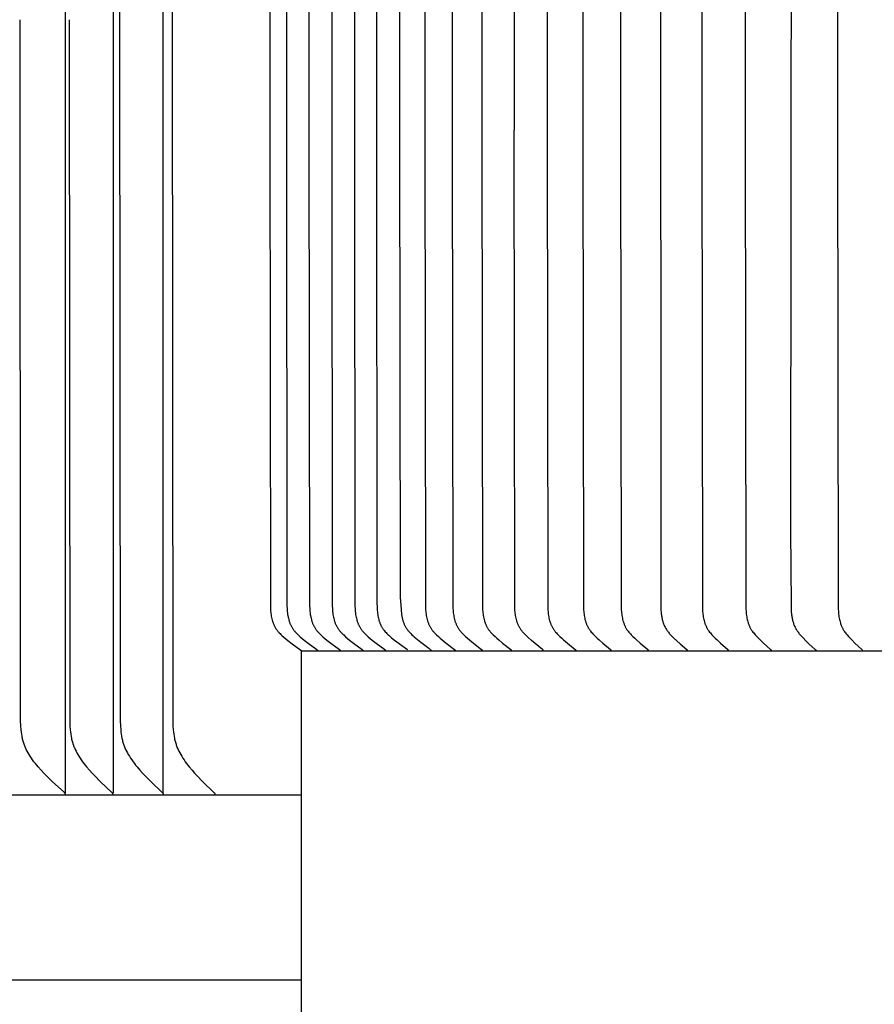
# Model space of a CAD drawing. Units: inches. Extents: x -6.5 to 34.4, y -12.5 to 11.1.
# Drawn here: x -4.2 to -2, y 4.9 to 7.4 of the extents above; entities that cross this region are included whole.
import ezdxf

# ---------------------------------------------------------------- set-up
doc = ezdxf.new("R2010")
doc.units = ezdxf.units.IN
doc.header["$MEASUREMENT"] = 0
doc.layers.add('AV-RF', color=250, linetype='Continuous')

msp = doc.modelspace()

# ---------------------------------------------------------------- linework, layer by layer
at = {"layer": 'AV-RF'}
for points in [[(-4.1245, 5.4124), (-4.1245, 7.4065), (-4.1245, 9.4006)], [(-4.0007, 5.4124), (-4.0007, 7.4065), (-4.0007, 9.4006)], [(-3.8722, 5.4124), (-3.8722, 7.4065), (-3.8722, 9.4006)], [(-3.9832, 9.2144), (-3.9846, 7.4065), (-3.9832, 5.5985), (-3.9826, 5.5857), (-3.9818, 5.5749), (-3.9813, 5.5695), (-3.9806, 5.5642), (-3.9798, 5.5588), (-3.9788, 5.5535), (-3.9782, 5.5509), (-3.9776, 5.5483), (-3.9769, 5.5457), (-3.9762, 5.5431), (-3.9754, 5.5407), (-3.9747, 5.5384), (-3.9738, 5.536), (-3.973, 5.5337), (-3.9721, 5.5314), (-3.9711, 5.5291), (-3.9691, 5.5246), (-3.9669, 5.5201), (-3.9646, 5.5157), (-3.9622, 5.5113), (-3.9596, 5.5071), (-3.9566, 5.5023), (-3.9534, 5.4976), (-3.9501, 5.493), (-3.9467, 5.4884), (-3.9433, 5.484), (-3.9397, 5.4796), (-3.9323, 5.471), (-3.9256, 5.4635), (-3.9187, 5.4562), (-3.9046, 5.442), (-3.8748, 5.4137), (-3.8745, 5.4134), (-3.8741, 5.413), (-3.874, 5.4129), (-3.8738, 5.4127), (-3.8737, 5.4125), (-3.8735, 5.4123), (-3.8734, 5.4121), (-3.8732, 5.4119), (-3.8731, 5.4117), (-3.873, 5.4115), (-3.8729, 5.4114), (-3.8728, 5.4113), (-3.8728, 5.4112), (-3.8727, 5.4111), (-3.8727, 5.411), (-3.8726, 5.4109), (-3.8726, 5.4108), (-3.8725, 5.4107), (-3.8725, 5.4106), (-3.8724, 5.4104), (-3.8724, 5.4103), (-3.8724, 5.4102), (-3.8723, 5.4101), (-3.8723, 5.41), (-3.8723, 5.4099), (-3.8722, 5.4097), (-3.8722, 5.4096), (-3.8722, 5.4095), (-3.8722, 5.4094), (-3.8722, 5.4092), (-3.8721, 5.4091), (-3.8721, 5.409), (-3.8721, 5.4088), (-3.8721, 5.4087), (-3.8721, 5.4085), (-3.8721, 5.4084), (-3.8721, 5.4083), (-3.8721, 5.4081), (-3.8721, 5.408), (-3.8722, 5.4078), (-3.8722, 5.4077), (-3.8722, 5.4075)], [(-3.8477, 9.2144), (-3.849, 7.4065), (-3.8477, 5.5985), (-3.8471, 5.5857), (-3.8464, 5.5749), (-3.8458, 5.5696), (-3.8452, 5.5642), (-3.8443, 5.5588), (-3.8434, 5.5535), (-3.8428, 5.5509), (-3.8422, 5.5483), (-3.8415, 5.5457), (-3.8408, 5.5431), (-3.8401, 5.5407), (-3.8393, 5.5384), (-3.8385, 5.536), (-3.8377, 5.5337), (-3.8368, 5.5314), (-3.8359, 5.5291), (-3.8339, 5.5246), (-3.8318, 5.5201), (-3.8295, 5.5157), (-3.8271, 5.5113), (-3.8246, 5.5071), (-3.8216, 5.5023), (-3.8185, 5.4976), (-3.8153, 5.493), (-3.812, 5.4885), (-3.8086, 5.484), (-3.8051, 5.4796), (-3.7979, 5.471), (-3.7913, 5.4635), (-3.7846, 5.4563), (-3.7708, 5.442), (-3.7416, 5.4137), (-3.7412, 5.4134), (-3.7409, 5.413), (-3.7408, 5.4129), (-3.7406, 5.4127), (-3.7404, 5.4125), (-3.7403, 5.4123), (-3.7402, 5.4121), (-3.74, 5.4119), (-3.7399, 5.4117), (-3.7398, 5.4115), (-3.7397, 5.4114), (-3.7396, 5.4113), (-3.7396, 5.4112), (-3.7395, 5.4111), (-3.7395, 5.411), (-3.7394, 5.4109), (-3.7394, 5.4108), (-3.7393, 5.4107), (-3.7393, 5.4105), (-3.7393, 5.4104), (-3.7392, 5.4103), (-3.7392, 5.4102), (-3.7391, 5.4101), (-3.7391, 5.41), (-3.7391, 5.4098), (-3.7391, 5.4097), (-3.739, 5.4096), (-3.739, 5.4095), (-3.739, 5.4093), (-3.739, 5.4092), (-3.739, 5.4091), (-3.739, 5.409), (-3.7389, 5.4088), (-3.7389, 5.4087), (-3.7389, 5.4085), (-3.7389, 5.4084), (-3.7389, 5.4083), (-3.739, 5.4081), (-3.739, 5.408), (-3.739, 5.4078), (-3.739, 5.4077), (-3.739, 5.4075)], [(-3.5975, 7.7766), (-3.5975, 7.1204), (-3.5959, 5.8933), (-3.5956, 5.8857), (-3.5954, 5.8822), (-3.5951, 5.8787), (-3.5947, 5.8752), (-3.5942, 5.8718), (-3.5936, 5.8683), (-3.5929, 5.8649), (-3.5922, 5.8615), (-3.5913, 5.8582), (-3.5908, 5.8565), (-3.5903, 5.8549), (-3.5897, 5.8532), (-3.5892, 5.8516), (-3.5885, 5.85), (-3.5879, 5.8484), (-3.5872, 5.8468), (-3.5865, 5.8452), (-3.5858, 5.8437), (-3.585, 5.8422), (-3.5842, 5.8407), (-3.5834, 5.8392), (-3.5825, 5.8377), (-3.5816, 5.8363), (-3.5807, 5.8348), (-3.5797, 5.8334), (-3.5787, 5.8321), (-3.5777, 5.8308), (-3.5766, 5.8295), (-3.5756, 5.8282), (-3.5745, 5.827), (-3.5733, 5.8257), (-3.571, 5.8233), (-3.5686, 5.8209), (-3.5661, 5.8186), (-3.561, 5.8141), (-3.5558, 5.8098), (-3.5506, 5.8055), (-3.54, 5.7972), (-3.5175, 5.7808), (-3.5173, 5.7806), (-3.5172, 5.7806), (-3.5172, 5.7805), (-3.5171, 5.7804), (-3.517, 5.7803), (-3.5169, 5.7802), (-3.5168, 5.7802), (-3.5167, 5.7801), (-3.5167, 5.78), (-3.5166, 5.7799), (-3.5165, 5.7798), (-3.5165, 5.7798), (-3.5165, 5.7797), (-3.5164, 5.7797), (-3.5164, 5.7796), (-3.5164, 5.7796), (-3.5164, 5.7795), (-3.5163, 5.7795), (-3.5163, 5.7794), (-3.5163, 5.7794), (-3.5162, 5.7793), (-3.5162, 5.7793), (-3.5162, 5.7792), (-3.5162, 5.7792), (-3.5162, 5.7791), (-3.5161, 5.779), (-3.5161, 5.779), (-3.5161, 5.7789), (-3.5161, 5.7789), (-3.5161, 5.7788), (-3.5161, 5.7787), (-3.516, 5.7787), (-3.516, 5.7786), (-3.516, 5.7785), (-3.516, 5.7785), (-3.516, 5.7784), (-3.516, 5.7783), (-3.516, 5.7783), (-3.516, 5.7782), (-3.516, 5.7781)], [(-3.5548, 7.7785), (-3.5548, 7.1215), (-3.5532, 5.8945), (-3.553, 5.8868), (-3.5527, 5.8834), (-3.5524, 5.8799), (-3.552, 5.8764), (-3.5516, 5.873), (-3.551, 5.8696), (-3.5503, 5.8661), (-3.5496, 5.8627), (-3.5487, 5.8594), (-3.5482, 5.8577), (-3.5477, 5.8561), (-3.5472, 5.8544), (-3.5466, 5.8528), (-3.546, 5.8512), (-3.5454, 5.8496), (-3.5448, 5.848), (-3.5441, 5.8465), (-3.5434, 5.8449), (-3.5426, 5.8434), (-3.5418, 5.8419), (-3.541, 5.8404), (-3.5401, 5.8389), (-3.5392, 5.8374), (-3.5383, 5.836), (-3.5373, 5.8346), (-3.5364, 5.8333), (-3.5354, 5.832), (-3.5343, 5.8307), (-3.5333, 5.8294), (-3.5322, 5.8281), (-3.5311, 5.8269), (-3.5288, 5.8245), (-3.5264, 5.8221), (-3.524, 5.8198), (-3.519, 5.8153), (-3.5139, 5.8109), (-3.5087, 5.8067), (-3.4982, 5.7984), (-3.4762, 5.782), (-3.476, 5.7818), (-3.4759, 5.7818), (-3.4758, 5.7817), (-3.4757, 5.7816), (-3.4756, 5.7815), (-3.4755, 5.7814), (-3.4754, 5.7813), (-3.4754, 5.7812), (-3.4753, 5.7812), (-3.4752, 5.7811), (-3.4752, 5.781), (-3.4752, 5.781), (-3.4751, 5.7809), (-3.4751, 5.7809), (-3.4751, 5.7808), (-3.475, 5.7808), (-3.475, 5.7807), (-3.475, 5.7807), (-3.4749, 5.7806), (-3.4749, 5.7806), (-3.4749, 5.7805), (-3.4749, 5.7805), (-3.4748, 5.7804), (-3.4748, 5.7803), (-3.4748, 5.7803), (-3.4748, 5.7802), (-3.4748, 5.7802), (-3.4747, 5.7801), (-3.4747, 5.78), (-3.4747, 5.78), (-3.4747, 5.7799), (-3.4747, 5.7799), (-3.4747, 5.7798), (-3.4747, 5.7797), (-3.4747, 5.7797), (-3.4747, 5.7796), (-3.4747, 5.7795), (-3.4747, 5.7794), (-3.4747, 5.7794), (-3.4747, 5.7793)], [(-3.4964, 7.7786), (-3.4964, 7.1216), (-3.4948, 5.8945), (-3.4945, 5.8869), (-3.4943, 5.8834), (-3.494, 5.8799), (-3.4936, 5.8765), (-3.4931, 5.873), (-3.4925, 5.8696), (-3.4919, 5.8661), (-3.4911, 5.8628), (-3.4903, 5.8594), (-3.4898, 5.8577), (-3.4893, 5.8561), (-3.4887, 5.8545), (-3.4882, 5.8528), (-3.4876, 5.8512), (-3.487, 5.8496), (-3.4863, 5.848), (-3.4856, 5.8465), (-3.4849, 5.8449), (-3.4841, 5.8434), (-3.4833, 5.8419), (-3.4825, 5.8404), (-3.4817, 5.8389), (-3.4808, 5.8375), (-3.4798, 5.836), (-3.4789, 5.8346), (-3.4779, 5.8333), (-3.4769, 5.832), (-3.4759, 5.8307), (-3.4748, 5.8294), (-3.4737, 5.8282), (-3.4726, 5.8269), (-3.4703, 5.8245), (-3.4679, 5.8221), (-3.4655, 5.8198), (-3.4605, 5.8153), (-3.4554, 5.811), (-3.4502, 5.8067), (-3.4398, 5.7984), (-3.4177, 5.782), (-3.4175, 5.7818), (-3.4174, 5.7818), (-3.4173, 5.7817), (-3.4172, 5.7816), (-3.4172, 5.7815), (-3.4171, 5.7814), (-3.417, 5.7813), (-3.4169, 5.7813), (-3.4168, 5.7812), (-3.4168, 5.7811), (-3.4167, 5.781), (-3.4167, 5.781), (-3.4167, 5.7809), (-3.4166, 5.7809), (-3.4166, 5.7808), (-3.4166, 5.7808), (-3.4165, 5.7807), (-3.4165, 5.7807), (-3.4165, 5.7806), (-3.4165, 5.7806), (-3.4164, 5.7805), (-3.4164, 5.7805), (-3.4164, 5.7804), (-3.4164, 5.7803), (-3.4163, 5.7803), (-3.4163, 5.7802), (-3.4163, 5.7802), (-3.4163, 5.7801), (-3.4163, 5.7801), (-3.4163, 5.78), (-3.4162, 5.7799), (-3.4162, 5.7799), (-3.4162, 5.7798), (-3.4162, 5.7797), (-3.4162, 5.7797), (-3.4162, 5.7796), (-3.4162, 5.7795), (-3.4162, 5.7795), (-3.4162, 5.7794), (-3.4162, 5.7793)], [(-3.4379, 7.7785), (-3.4379, 7.1215), (-3.4363, 5.8945), (-3.436, 5.8868), (-3.4358, 5.8834), (-3.4355, 5.8799), (-3.4351, 5.8764), (-3.4346, 5.873), (-3.4341, 5.8695), (-3.4334, 5.8661), (-3.4327, 5.8627), (-3.4318, 5.8594), (-3.4313, 5.8577), (-3.4308, 5.8561), (-3.4303, 5.8544), (-3.4297, 5.8528), (-3.4291, 5.8512), (-3.4285, 5.8496), (-3.4278, 5.848), (-3.4272, 5.8464), (-3.4264, 5.8449), (-3.4257, 5.8434), (-3.4249, 5.8419), (-3.4241, 5.8404), (-3.4232, 5.8389), (-3.4223, 5.8374), (-3.4214, 5.836), (-3.4204, 5.8346), (-3.4194, 5.8333), (-3.4184, 5.8319), (-3.4174, 5.8307), (-3.4163, 5.8294), (-3.4153, 5.8281), (-3.4141, 5.8269), (-3.4118, 5.8245), (-3.4095, 5.8221), (-3.407, 5.8198), (-3.402, 5.8153), (-3.3969, 5.8109), (-3.3918, 5.8067), (-3.3813, 5.7984), (-3.3592, 5.782), (-3.3591, 5.7818), (-3.359, 5.7817), (-3.3589, 5.7817), (-3.3588, 5.7816), (-3.3587, 5.7815), (-3.3586, 5.7814), (-3.3585, 5.7813), (-3.3585, 5.7812), (-3.3584, 5.7811), (-3.3583, 5.7811), (-3.3583, 5.781), (-3.3582, 5.781), (-3.3582, 5.7809), (-3.3582, 5.7809), (-3.3581, 5.7808), (-3.3581, 5.7808), (-3.3581, 5.7807), (-3.358, 5.7807), (-3.358, 5.7806), (-3.358, 5.7805), (-3.358, 5.7805), (-3.3579, 5.7804), (-3.3579, 5.7804), (-3.3579, 5.7803), (-3.3579, 5.7803), (-3.3579, 5.7802), (-3.3578, 5.7801), (-3.3578, 5.7801), (-3.3578, 5.78), (-3.3578, 5.78), (-3.3578, 5.7799), (-3.3578, 5.7798), (-3.3578, 5.7798), (-3.3578, 5.7797), (-3.3578, 5.7796), (-3.3577, 5.7796), (-3.3577, 5.7795), (-3.3577, 5.7794), (-3.3577, 5.7794), (-3.3577, 5.7793)], [(-3.3795, 7.7785), (-3.3794, 7.1215), (-3.3779, 5.8945), (-3.3776, 5.8868), (-3.3774, 5.8834), (-3.377, 5.8799), (-3.3767, 5.8764), (-3.3762, 5.873), (-3.3756, 5.8695), (-3.375, 5.8661), (-3.3742, 5.8627), (-3.3733, 5.8594), (-3.3729, 5.8577), (-3.3724, 5.8561), (-3.3718, 5.8544), (-3.3713, 5.8528), (-3.3707, 5.8512), (-3.37, 5.8496), (-3.3694, 5.848), (-3.3687, 5.8465), (-3.368, 5.8449), (-3.3672, 5.8434), (-3.3664, 5.8419), (-3.3656, 5.8404), (-3.3647, 5.8389), (-3.3638, 5.8374), (-3.3629, 5.836), (-3.3619, 5.8346), (-3.361, 5.8333), (-3.36, 5.832), (-3.3589, 5.8307), (-3.3579, 5.8294), (-3.3568, 5.8281), (-3.3557, 5.8269), (-3.3534, 5.8245), (-3.351, 5.8221), (-3.3486, 5.8198), (-3.3436, 5.8153), (-3.3385, 5.8109), (-3.3333, 5.8067), (-3.3229, 5.7984), (-3.3008, 5.782), (-3.3006, 5.7818), (-3.3005, 5.7817), (-3.3004, 5.7817), (-3.3003, 5.7816), (-3.3002, 5.7815), (-3.3002, 5.7814), (-3.3001, 5.7813), (-3.3, 5.7812), (-3.2999, 5.7812), (-3.2998, 5.7811), (-3.2998, 5.781), (-3.2998, 5.781), (-3.2997, 5.7809), (-3.2997, 5.7809), (-3.2997, 5.7808), (-3.2996, 5.7808), (-3.2996, 5.7807), (-3.2996, 5.7807), (-3.2996, 5.7806), (-3.2995, 5.7806), (-3.2995, 5.7805), (-3.2995, 5.7804), (-3.2995, 5.7804), (-3.2994, 5.7803), (-3.2994, 5.7803), (-3.2994, 5.7802), (-3.2994, 5.7802), (-3.2994, 5.7801), (-3.2994, 5.78), (-3.2993, 5.78), (-3.2993, 5.7799), (-3.2993, 5.7798), (-3.2993, 5.7798), (-3.2993, 5.7797), (-3.2993, 5.7796), (-3.2993, 5.7796), (-3.2993, 5.7795), (-3.2993, 5.7794), (-3.2993, 5.7794), (-3.2993, 5.7793)], [(-3.3225, 7.7789), (-3.3225, 7.1219), (-3.3211, 5.9047), (-3.3207, 5.8894), (-3.3203, 5.8827), (-3.32, 5.8794), (-3.3196, 5.876), (-3.3192, 5.8727), (-3.3186, 5.8694), (-3.318, 5.8661), (-3.3173, 5.8628), (-3.3165, 5.8596), (-3.3161, 5.858), (-3.3156, 5.8564), (-3.3151, 5.8549), (-3.3146, 5.8533), (-3.314, 5.8518), (-3.3134, 5.8502), (-3.3128, 5.8487), (-3.3122, 5.8472), (-3.3115, 5.8457), (-3.3108, 5.8442), (-3.31, 5.8428), (-3.3092, 5.8413), (-3.3084, 5.8399), (-3.3075, 5.8385), (-3.3067, 5.8372), (-3.3058, 5.8359), (-3.3048, 5.8346), (-3.3039, 5.8333), (-3.3029, 5.832), (-3.3019, 5.8308), (-3.2998, 5.8283), (-3.2976, 5.826), (-3.2953, 5.8236), (-3.293, 5.8214), (-3.2907, 5.8191), (-3.2871, 5.8158), (-3.2834, 5.8126), (-3.2759, 5.8063), (-3.2427, 5.7827)], [(-3.2629, 7.7789), (-3.2629, 7.1219), (-3.2616, 5.9175), (-3.2589, 5.8857), (-3.2586, 5.8811), (-3.2582, 5.8766), (-3.2577, 5.8721), (-3.2573, 5.8698), (-3.2569, 5.8676), (-3.2565, 5.8653), (-3.256, 5.8631), (-3.2556, 5.8614), (-3.2552, 5.8598), (-3.2547, 5.8581), (-3.2542, 5.8565), (-3.2537, 5.8548), (-3.2531, 5.8532), (-3.2526, 5.8516), (-3.2519, 5.85), (-3.2513, 5.8484), (-3.2506, 5.8469), (-3.2499, 5.8453), (-3.2491, 5.8438), (-3.2483, 5.8423), (-3.2475, 5.8408), (-3.2466, 5.8393), (-3.2457, 5.8379), (-3.2447, 5.8363), (-3.2436, 5.8347), (-3.2424, 5.8332), (-3.2413, 5.8317), (-3.2401, 5.8302), (-3.2389, 5.8288), (-3.2376, 5.8273), (-3.2363, 5.8259), (-3.2337, 5.8232), (-3.2309, 5.8205), (-3.2281, 5.8178), (-3.2253, 5.8153), (-3.2167, 5.8079), (-3.2079, 5.8008), (-3.1878, 5.7855), (-3.1859, 5.7841), (-3.1849, 5.7834), (-3.1839, 5.7827), (-3.1839, 5.7826), (-3.1838, 5.7826), (-3.1837, 5.7825), (-3.1836, 5.7824), (-3.1835, 5.7823), (-3.1834, 5.7823), (-3.1833, 5.7822), (-3.1833, 5.7821), (-3.1832, 5.782), (-3.1831, 5.7819), (-3.183, 5.7818), (-3.183, 5.7817), (-3.1829, 5.7816), (-3.1828, 5.7815), (-3.1828, 5.7814), (-3.1827, 5.7813), (-3.1827, 5.7812), (-3.1826, 5.7811), (-3.1825, 5.781), (-3.1825, 5.7809), (-3.1824, 5.7808), (-3.1824, 5.7807), (-3.1823, 5.7806), (-3.1823, 5.7805), (-3.1823, 5.7804), (-3.1822, 5.7803), (-3.1822, 5.7802), (-3.1822, 5.7801), (-3.1821, 5.7799), (-3.1821, 5.7798), (-3.1821, 5.7797), (-3.1821, 5.7796)], [(-3.1977, 7.7789), (-3.1977, 7.1219), (-3.1962, 5.8948), (-3.1959, 5.8872), (-3.1957, 5.8837), (-3.1954, 5.8803), (-3.195, 5.8768), (-3.1945, 5.8733), (-3.194, 5.8699), (-3.1934, 5.8665), (-3.1926, 5.8631), (-3.1918, 5.8598), (-3.1908, 5.8565), (-3.1903, 5.8548), (-3.1898, 5.8532), (-3.1892, 5.8516), (-3.1886, 5.85), (-3.1879, 5.8484), (-3.1873, 5.8468), (-3.1866, 5.8453), (-3.1858, 5.8437), (-3.185, 5.8422), (-3.1842, 5.8407), (-3.1834, 5.8392), (-3.1825, 5.8378), (-3.1816, 5.8363), (-3.1807, 5.8349), (-3.1797, 5.8336), (-3.1787, 5.8323), (-3.1777, 5.831), (-3.1767, 5.8297), (-3.1756, 5.8285), (-3.1746, 5.8272), (-3.1723, 5.8248), (-3.17, 5.8225), (-3.1676, 5.8201), (-3.1628, 5.8156), (-3.1578, 5.8113), (-3.1528, 5.807), (-3.1426, 5.7987), (-3.1211, 5.7823), (-3.1209, 5.7821), (-3.1208, 5.7821), (-3.1207, 5.782), (-3.1206, 5.7819), (-3.1206, 5.7818), (-3.1205, 5.7817), (-3.1204, 5.7816), (-3.1203, 5.7816), (-3.1202, 5.7815), (-3.1202, 5.7814), (-3.1201, 5.7813), (-3.1201, 5.7813), (-3.1201, 5.7812), (-3.12, 5.7812), (-3.12, 5.7811), (-3.12, 5.7811), (-3.12, 5.781), (-3.1199, 5.781), (-3.1199, 5.7809), (-3.1199, 5.7809), (-3.1199, 5.7808), (-3.1198, 5.7808), (-3.1198, 5.7807), (-3.1198, 5.7806), (-3.1198, 5.7806), (-3.1197, 5.7805), (-3.1197, 5.7805), (-3.1197, 5.7804), (-3.1197, 5.7804), (-3.1197, 5.7803), (-3.1197, 5.7802), (-3.1197, 5.7802), (-3.1197, 5.7801), (-3.1196, 5.78), (-3.1196, 5.78), (-3.1196, 5.7799), (-3.1196, 5.7798), (-3.1196, 5.7798), (-3.1196, 5.7797), (-3.1196, 5.7796)], [(-3.127, 7.7789), (-3.127, 7.1219), (-3.1254, 5.8948), (-3.1252, 5.8872), (-3.1249, 5.8837), (-3.1247, 5.8803), (-3.1243, 5.8768), (-3.1238, 5.8734), (-3.1233, 5.8699), (-3.1227, 5.8665), (-3.122, 5.8631), (-3.1211, 5.8598), (-3.1202, 5.8565), (-3.1197, 5.8548), (-3.1191, 5.8532), (-3.1186, 5.8516), (-3.118, 5.85), (-3.1173, 5.8484), (-3.1167, 5.8468), (-3.116, 5.8453), (-3.1152, 5.8438), (-3.1145, 5.8422), (-3.1137, 5.8407), (-3.1128, 5.8392), (-3.112, 5.8378), (-3.1111, 5.8363), (-3.1101, 5.8349), (-3.1092, 5.8336), (-3.1082, 5.8323), (-3.1073, 5.831), (-3.1062, 5.8297), (-3.1052, 5.8285), (-3.1041, 5.8273), (-3.1019, 5.8248), (-3.0996, 5.8225), (-3.0973, 5.8201), (-3.0925, 5.8156), (-3.0876, 5.8113), (-3.0826, 5.807), (-3.0726, 5.7987), (-3.0513, 5.7823), (-3.0511, 5.7821), (-3.051, 5.7821), (-3.051, 5.782), (-3.0509, 5.7819), (-3.0508, 5.7818), (-3.0507, 5.7817), (-3.0506, 5.7816), (-3.0505, 5.7816), (-3.0505, 5.7815), (-3.0504, 5.7814), (-3.0504, 5.7813), (-3.0503, 5.7813), (-3.0503, 5.7812), (-3.0503, 5.7812), (-3.0502, 5.7811), (-3.0502, 5.7811), (-3.0502, 5.781), (-3.0502, 5.781), (-3.0501, 5.7809), (-3.0501, 5.7809), (-3.0501, 5.7808), (-3.0501, 5.7808), (-3.05, 5.7807), (-3.05, 5.7806), (-3.05, 5.7806), (-3.05, 5.7805), (-3.05, 5.7805), (-3.0499, 5.7804), (-3.0499, 5.7803), (-3.0499, 5.7803), (-3.0499, 5.7802), (-3.0499, 5.7802), (-3.0499, 5.7801), (-3.0499, 5.78), (-3.0499, 5.78), (-3.0499, 5.7799), (-3.0499, 5.7798), (-3.0499, 5.7798), (-3.0499, 5.7797), (-3.0499, 5.7796)], [(-3.0508, 7.7789), (-3.0508, 7.1219), (-3.0493, 5.8948), (-3.049, 5.8872), (-3.0488, 5.8837), (-3.0485, 5.8803), (-3.0481, 5.8768), (-3.0477, 5.8734), (-3.0472, 5.87), (-3.0466, 5.8665), (-3.0458, 5.8632), (-3.045, 5.8598), (-3.0441, 5.8565), (-3.0436, 5.8549), (-3.0431, 5.8532), (-3.0425, 5.8516), (-3.0419, 5.85), (-3.0413, 5.8484), (-3.0406, 5.8469), (-3.0399, 5.8453), (-3.0392, 5.8438), (-3.0385, 5.8422), (-3.0377, 5.8407), (-3.0369, 5.8393), (-3.036, 5.8378), (-3.0351, 5.8363), (-3.0342, 5.8349), (-3.0333, 5.8336), (-3.0323, 5.8323), (-3.0313, 5.831), (-3.0303, 5.8297), (-3.0293, 5.8285), (-3.0282, 5.8273), (-3.0261, 5.8248), (-3.0238, 5.8225), (-3.0215, 5.8201), (-3.0168, 5.8156), (-3.0119, 5.8113), (-3.0071, 5.807), (-2.9971, 5.7988), (-2.9762, 5.7823), (-2.976, 5.7821), (-2.9759, 5.7821), (-2.9758, 5.782), (-2.9757, 5.7819), (-2.9756, 5.7818), (-2.9755, 5.7817), (-2.9755, 5.7816), (-2.9754, 5.7816), (-2.9753, 5.7815), (-2.9753, 5.7814), (-2.9752, 5.7813), (-2.9752, 5.7813), (-2.9752, 5.7812), (-2.9751, 5.7812), (-2.9751, 5.7811), (-2.9751, 5.7811), (-2.975, 5.781), (-2.975, 5.781), (-2.975, 5.7809), (-2.975, 5.7809), (-2.9749, 5.7808), (-2.9749, 5.7808), (-2.9749, 5.7807), (-2.9749, 5.7806), (-2.9749, 5.7806), (-2.9748, 5.7805), (-2.9748, 5.7805), (-2.9748, 5.7804), (-2.9748, 5.7803), (-2.9748, 5.7803), (-2.9748, 5.7802), (-2.9748, 5.7802), (-2.9747, 5.7801), (-2.9747, 5.78), (-2.9747, 5.78), (-2.9747, 5.7799), (-2.9747, 5.7798), (-2.9747, 5.7798), (-2.9747, 5.7797), (-2.9747, 5.7796)], [(-2.9674, 7.7789), (-2.9674, 7.1219)], [(-2.8823, 7.7789), (-2.8823, 7.1219), (-2.8809, 5.8948), (-2.8806, 5.8872), (-2.8804, 5.8837), (-2.8801, 5.8803), (-2.8798, 5.8769), (-2.8794, 5.8734), (-2.8789, 5.87), (-2.8783, 5.8666), (-2.8776, 5.8632), (-2.8768, 5.8599), (-2.8759, 5.8566), (-2.8754, 5.8549), (-2.8749, 5.8533), (-2.8744, 5.8517), (-2.8738, 5.8501), (-2.8732, 5.8485), (-2.8725, 5.8469), (-2.8719, 5.8454), (-2.8712, 5.8438), (-2.8704, 5.8423), (-2.8697, 5.8408), (-2.8689, 5.8393), (-2.868, 5.8378), (-2.8671, 5.8364), (-2.8662, 5.8349), (-2.8653, 5.8336), (-2.8644, 5.8323), (-2.8635, 5.831), (-2.8625, 5.8298), (-2.8615, 5.8285), (-2.8605, 5.8273), (-2.8584, 5.8249), (-2.8562, 5.8225), (-2.854, 5.8202), (-2.8494, 5.8156), (-2.8447, 5.8113), (-2.84, 5.807), (-2.8303, 5.7988), (-2.81, 5.7823), (-2.8098, 5.7821), (-2.8097, 5.7821), (-2.8096, 5.782), (-2.8096, 5.7819), (-2.8095, 5.7818), (-2.8094, 5.7817), (-2.8093, 5.7816), (-2.8092, 5.7815), (-2.8092, 5.7815), (-2.8091, 5.7814), (-2.8091, 5.7813), (-2.809, 5.7813), (-2.809, 5.7812), (-2.809, 5.7812), (-2.809, 5.7811), (-2.8089, 5.7811), (-2.8089, 5.781), (-2.8089, 5.781), (-2.8088, 5.7809), (-2.8088, 5.7809), (-2.8088, 5.7808), (-2.8088, 5.7807), (-2.8088, 5.7807), (-2.8087, 5.7806), (-2.8087, 5.7806), (-2.8087, 5.7805), (-2.8087, 5.7805), (-2.8087, 5.7804), (-2.8087, 5.7803), (-2.8086, 5.7803), (-2.8086, 5.7802), (-2.8086, 5.7802), (-2.8086, 5.7801), (-2.8086, 5.78), (-2.8086, 5.78), (-2.8086, 5.7799), (-2.8086, 5.7798), (-2.8086, 5.7798), (-2.8086, 5.7797), (-2.8086, 5.7796)], [(-2.7903, 7.7789), (-2.7902, 7.1219), (-2.7888, 5.8948), (-2.7885, 5.8872), (-2.7883, 5.8837), (-2.7881, 5.8803), (-2.7877, 5.8769), (-2.7873, 5.8734), (-2.7868, 5.87), (-2.7863, 5.8666), (-2.7856, 5.8632), (-2.7848, 5.8599), (-2.7839, 5.8566), (-2.7835, 5.855), (-2.783, 5.8533), (-2.7824, 5.8517), (-2.7819, 5.8501), (-2.7813, 5.8485), (-2.7806, 5.8469), (-2.78, 5.8454), (-2.7793, 5.8438), (-2.7786, 5.8423), (-2.7778, 5.8408), (-2.777, 5.8393), (-2.7762, 5.8378), (-2.7753, 5.8364), (-2.7744, 5.8349), (-2.7735, 5.8336), (-2.7726, 5.8323), (-2.7717, 5.831), (-2.7708, 5.8298), (-2.7688, 5.8273), (-2.7667, 5.8249), (-2.7646, 5.8225), (-2.7624, 5.8202), (-2.7578, 5.8156), (-2.7533, 5.8113), (-2.7486, 5.807), (-2.7391, 5.7988), (-2.7191, 5.7823), (-2.719, 5.7821), (-2.7189, 5.782), (-2.7188, 5.782), (-2.7187, 5.7819), (-2.7186, 5.7818), (-2.7186, 5.7817), (-2.7185, 5.7816), (-2.7184, 5.7815), (-2.7183, 5.7814), (-2.7183, 5.7814), (-2.7182, 5.7813), (-2.7182, 5.7813), (-2.7182, 5.7812), (-2.7181, 5.7812), (-2.7181, 5.7811), (-2.7181, 5.7811), (-2.7181, 5.781), (-2.718, 5.781), (-2.718, 5.7809), (-2.718, 5.7808), (-2.718, 5.7808), (-2.7179, 5.7807), (-2.7179, 5.7807), (-2.7179, 5.7806), (-2.7179, 5.7806), (-2.7179, 5.7805), (-2.7179, 5.7805), (-2.7178, 5.7804), (-2.7178, 5.7803), (-2.7178, 5.7803), (-2.7178, 5.7802), (-2.7178, 5.7802), (-2.7178, 5.7801), (-2.7178, 5.78), (-2.7178, 5.78), (-2.7178, 5.7799), (-2.7178, 5.7798), (-2.7178, 5.7798), (-2.7178, 5.7797), (-2.7178, 5.7796)], [(-2.693, 7.7789), (-2.693, 7.1219), (-2.6916, 5.8948), (-2.6913, 5.8872), (-2.6912, 5.8837), (-2.6909, 5.8803), (-2.6906, 5.8769), (-2.6902, 5.8735), (-2.6897, 5.87), (-2.6891, 5.8666), (-2.6885, 5.8633), (-2.6877, 5.8599), (-2.6869, 5.8566), (-2.6864, 5.855), (-2.6859, 5.8534), (-2.6854, 5.8517), (-2.6848, 5.8501), (-2.6842, 5.8485), (-2.6836, 5.847), (-2.683, 5.8454), (-2.6823, 5.8439), (-2.6816, 5.8423), (-2.6808, 5.8408), (-2.68, 5.8393), (-2.6792, 5.8378), (-2.6784, 5.8364), (-2.6775, 5.8349), (-2.6766, 5.8336), (-2.6758, 5.8323), (-2.6748, 5.831), (-2.6739, 5.8298), (-2.672, 5.8273), (-2.6699, 5.8249), (-2.6678, 5.8225), (-2.6657, 5.8202), (-2.6612, 5.8156), (-2.6567, 5.8113), (-2.6522, 5.807), (-2.6429, 5.7988), (-2.6232, 5.7823), (-2.6231, 5.7821), (-2.623, 5.782), (-2.6229, 5.782), (-2.6228, 5.7819), (-2.6227, 5.7818), (-2.6227, 5.7817), (-2.6226, 5.7816), (-2.6225, 5.7815), (-2.6224, 5.7814), (-2.6224, 5.7813), (-2.6223, 5.7813), (-2.6223, 5.7813), (-2.6223, 5.7812), (-2.6223, 5.7812), (-2.6222, 5.7811), (-2.6222, 5.7811), (-2.6222, 5.781), (-2.6221, 5.781), (-2.6221, 5.7809), (-2.6221, 5.7808), (-2.6221, 5.7808), (-2.6221, 5.7807), (-2.622, 5.7807), (-2.622, 5.7806), (-2.622, 5.7806), (-2.622, 5.7805), (-2.622, 5.7805), (-2.622, 5.7804), (-2.6219, 5.7803), (-2.6219, 5.7803), (-2.6219, 5.7802), (-2.6219, 5.7801), (-2.6219, 5.7801), (-2.6219, 5.78), (-2.6219, 5.78), (-2.6219, 5.7799), (-2.6219, 5.7798), (-2.6219, 5.7798), (-2.6219, 5.7797), (-2.6219, 5.7796)], [(-2.5901, 7.7789), (-2.5893, 5.898), (-2.5889, 5.8835), (-2.5886, 5.8787), (-2.5881, 5.8739), (-2.5878, 5.8715), (-2.5875, 5.8691), (-2.5871, 5.8667), (-2.5867, 5.8644), (-2.5862, 5.862), (-2.5857, 5.8597), (-2.5851, 5.8575), (-2.5844, 5.8552), (-2.5837, 5.853), (-2.583, 5.8509), (-2.5822, 5.8487), (-2.5813, 5.8465), (-2.5804, 5.8444), (-2.5794, 5.8423), (-2.5784, 5.8402), (-2.5773, 5.8382), (-2.5761, 5.8362), (-2.5749, 5.8342), (-2.5737, 5.8322), (-2.5724, 5.8303), (-2.571, 5.8285), (-2.5696, 5.8266), (-2.5681, 5.8247), (-2.5665, 5.8228), (-2.5648, 5.821), (-2.5632, 5.8192), (-2.5597, 5.8157), (-2.5562, 5.8122), (-2.5481, 5.8046), (-2.5398, 5.7972), (-2.5224, 5.7823), (-2.5222, 5.7822), (-2.5221, 5.7821), (-2.522, 5.782), (-2.5219, 5.7819), (-2.5219, 5.7818), (-2.5218, 5.7817), (-2.5217, 5.7816), (-2.5217, 5.7816), (-2.5216, 5.7815), (-2.5215, 5.7814), (-2.5215, 5.7813), (-2.5215, 5.7813), (-2.5214, 5.7812), (-2.5214, 5.7812), (-2.5214, 5.7811), (-2.5213, 5.7811), (-2.5213, 5.781), (-2.5213, 5.781), (-2.5213, 5.7809), (-2.5213, 5.7809), (-2.5212, 5.7808), (-2.5212, 5.7808), (-2.5212, 5.7807), (-2.5212, 5.7806), (-2.5212, 5.7806), (-2.5211, 5.7805), (-2.5211, 5.7805), (-2.5211, 5.7804), (-2.5211, 5.7803), (-2.5211, 5.7803), (-2.5211, 5.7802), (-2.5211, 5.7802), (-2.5211, 5.7801), (-2.5211, 5.78), (-2.5211, 5.78), (-2.5211, 5.7799), (-2.5211, 5.7798), (-2.5211, 5.7798), (-2.5211, 5.7797), (-2.5211, 5.7796)], [(-2.4836, 7.7789), (-2.4836, 7.1219), (-2.4822, 5.8948), (-2.482, 5.8872), (-2.4815, 5.8803), (-2.4812, 5.8769), (-2.4809, 5.8735), (-2.4804, 5.8701), (-2.4799, 5.8667), (-2.4792, 5.8633), (-2.4785, 5.86), (-2.4777, 5.8567), (-2.4768, 5.8534), (-2.4763, 5.8518), (-2.4757, 5.8502), (-2.4752, 5.8486), (-2.4746, 5.847), (-2.474, 5.8455), (-2.4733, 5.8439), (-2.4726, 5.8424), (-2.4719, 5.8408), (-2.4712, 5.8393), (-2.4704, 5.8379), (-2.4695, 5.8364), (-2.4687, 5.8349), (-2.4679, 5.8336), (-2.467, 5.8323), (-2.4662, 5.8311), (-2.4653, 5.8298), (-2.4634, 5.8273), (-2.4614, 5.8249), (-2.4594, 5.8225), (-2.4574, 5.8202), (-2.4531, 5.8156), (-2.4488, 5.8113), (-2.4444, 5.807), (-2.4355, 5.7988), (-2.4166, 5.7823), (-2.4165, 5.7821), (-2.4163, 5.782), (-2.4162, 5.7819), (-2.4161, 5.7818), (-2.4161, 5.7817), (-2.416, 5.7816), (-2.4159, 5.7815), (-2.4159, 5.7814), (-2.4158, 5.7813), (-2.4158, 5.7813), (-2.4157, 5.7812), (-2.4157, 5.7812), (-2.4157, 5.7811), (-2.4156, 5.7811), (-2.4156, 5.781), (-2.4156, 5.781), (-2.4156, 5.7809), (-2.4156, 5.7809), (-2.4155, 5.7808), (-2.4155, 5.7808), (-2.4155, 5.7807), (-2.4155, 5.7807), (-2.4155, 5.7806), (-2.4154, 5.7806), (-2.4154, 5.7805), (-2.4154, 5.7804), (-2.4154, 5.7804), (-2.4154, 5.7803), (-2.4154, 5.7803), (-2.4154, 5.7802), (-2.4154, 5.7801), (-2.4154, 5.7801), (-2.4153, 5.78), (-2.4153, 5.78), (-2.4153, 5.7799), (-2.4153, 5.7798), (-2.4153, 5.7798), (-2.4153, 5.7797), (-2.4153, 5.7796)], [(-2.3716, 7.7789), (-2.3716, 7.1219), (-2.3703, 5.9025), (-2.37, 5.8872), (-2.3696, 5.8804), (-2.3693, 5.8769), (-2.3689, 5.8735), (-2.3685, 5.8701), (-2.3679, 5.8667), (-2.3673, 5.8634), (-2.3666, 5.86), (-2.3658, 5.8567), (-2.3649, 5.8535), (-2.3644, 5.8518), (-2.3639, 5.8502), (-2.3634, 5.8486), (-2.3628, 5.8471), (-2.3622, 5.8455), (-2.3615, 5.8439), (-2.3609, 5.8424), (-2.3602, 5.8409), (-2.3594, 5.8394), (-2.3587, 5.8379), (-2.3578, 5.8364), (-2.357, 5.8349), (-2.3562, 5.8336), (-2.3554, 5.8323), (-2.3545, 5.8311), (-2.3537, 5.8298), (-2.3518, 5.8273), (-2.3499, 5.8249), (-2.348, 5.8225), (-2.3459, 5.8202), (-2.3418, 5.8156), (-2.3376, 5.8113), (-2.3333, 5.807), (-2.3246, 5.7988), (-2.3061, 5.7823), (-2.306, 5.7821), (-2.3058, 5.782), (-2.3057, 5.7819), (-2.3056, 5.7818), (-2.3056, 5.7817), (-2.3055, 5.7816), (-2.3054, 5.7815), (-2.3054, 5.7814), (-2.3053, 5.7813), (-2.3053, 5.7813), (-2.3052, 5.7812), (-2.3052, 5.7812), (-2.3052, 5.7811), (-2.3052, 5.7811), (-2.3051, 5.781), (-2.3051, 5.781), (-2.3051, 5.7809), (-2.3051, 5.7809), (-2.305, 5.7808), (-2.305, 5.7808), (-2.305, 5.7807), (-2.305, 5.7807), (-2.305, 5.7806), (-2.305, 5.7806), (-2.3049, 5.7805), (-2.3049, 5.7804), (-2.3049, 5.7804), (-2.3049, 5.7803), (-2.3049, 5.7803), (-2.3049, 5.7802), (-2.3049, 5.7801), (-2.3049, 5.7801), (-2.3049, 5.78), (-2.3049, 5.7799), (-2.3049, 5.7799), (-2.3049, 5.7798), (-2.3049, 5.7797), (-2.3049, 5.7797), (-2.3049, 5.7796)], [(-2.2533, 7.7789), (-2.2546, 6.0896), (-2.2535, 5.898), (-2.2531, 5.8835), (-2.2528, 5.8787), (-2.2524, 5.8739), (-2.2521, 5.8715), (-2.2518, 5.8691), (-2.2514, 5.8667), (-2.251, 5.8644), (-2.2506, 5.862), (-2.2501, 5.8597), (-2.2495, 5.8575), (-2.2489, 5.8553), (-2.2483, 5.8531), (-2.2476, 5.8509), (-2.2468, 5.8488), (-2.246, 5.8466), (-2.2452, 5.8445), (-2.2443, 5.8424), (-2.2433, 5.8403), (-2.2423, 5.8383), (-2.2412, 5.8363), (-2.2401, 5.8343), (-2.2389, 5.8323), (-2.2377, 5.8304), (-2.2364, 5.8285), (-2.2351, 5.8266), (-2.2337, 5.8247), (-2.2322, 5.8229), (-2.2306, 5.821), (-2.2291, 5.8192), (-2.2259, 5.8157), (-2.2225, 5.8122), (-2.215, 5.8046), (-2.2073, 5.7972), (-2.191, 5.7823), (-2.1908, 5.7821), (-2.1907, 5.7821), (-2.1906, 5.782), (-2.1906, 5.7819), (-2.1905, 5.7818), (-2.1904, 5.7817), (-2.1903, 5.7816), (-2.1903, 5.7815), (-2.1902, 5.7814), (-2.1902, 5.7814), (-2.1901, 5.7813), (-2.1901, 5.7813), (-2.1901, 5.7812), (-2.19, 5.7812), (-2.19, 5.7811), (-2.19, 5.7811), (-2.19, 5.781), (-2.19, 5.781), (-2.1899, 5.7809), (-2.1899, 5.7808), (-2.1899, 5.7808), (-2.1899, 5.7807), (-2.1899, 5.7807), (-2.1898, 5.7806), (-2.1898, 5.7806), (-2.1898, 5.7805), (-2.1898, 5.7805), (-2.1898, 5.7804), (-2.1898, 5.7803), (-2.1898, 5.7803), (-2.1898, 5.7802), (-2.1897, 5.7801), (-2.1897, 5.7801), (-2.1897, 5.78), (-2.1897, 5.78), (-2.1897, 5.7799), (-2.1897, 5.7798), (-2.1897, 5.7798), (-2.1897, 5.7797), (-2.1897, 5.7796)], [(-2.1335, 7.7789), (-2.1335, 7.1219), (-2.1323, 5.9025), (-2.132, 5.8872), (-2.1316, 5.8804), (-2.1313, 5.877), (-2.131, 5.8736), (-2.1306, 5.8702), (-2.1301, 5.8668), (-2.1295, 5.8635), (-2.1288, 5.8601), (-2.1281, 5.8568), (-2.1272, 5.8535), (-2.1263, 5.8503), (-2.1257, 5.8487), (-2.1252, 5.8471), (-2.1246, 5.8456), (-2.124, 5.844), (-2.1234, 5.8424), (-2.1227, 5.8409), (-2.122, 5.8394), (-2.1212, 5.8379), (-2.1204, 5.8364), (-2.1196, 5.8349), (-2.1189, 5.8336), (-2.1181, 5.8324), (-2.1173, 5.8311), (-2.1165, 5.8298), (-2.1147, 5.8274), (-2.1129, 5.8249), (-2.1111, 5.8226), (-2.1091, 5.8202), (-2.1051, 5.8156), (-2.1012, 5.8113), (-2.0971, 5.8071), (-2.0888, 5.7988), (-2.0713, 5.7823), (-2.0711, 5.7821), (-2.0709, 5.7819), (-2.0709, 5.7819), (-2.0708, 5.7818), (-2.0707, 5.7817), (-2.0707, 5.7816), (-2.0706, 5.7815), (-2.0705, 5.7814), (-2.0705, 5.7813), (-2.0704, 5.7812), (-2.0704, 5.7812), (-2.0704, 5.7811), (-2.0703, 5.7811), (-2.0703, 5.781), (-2.0703, 5.781), (-2.0703, 5.7809), (-2.0702, 5.7809), (-2.0702, 5.7808), (-2.0702, 5.7808), (-2.0702, 5.7807), (-2.0702, 5.7807), (-2.0702, 5.7806), (-2.0701, 5.7805), (-2.0701, 5.7805), (-2.0701, 5.7804), (-2.0701, 5.7804), (-2.0701, 5.7803), (-2.0701, 5.7803), (-2.0701, 5.7802), (-2.0701, 5.7801), (-2.0701, 5.7801), (-2.0701, 5.78), (-2.0701, 5.7799), (-2.0701, 5.7799), (-2.0701, 5.7798), (-2.0701, 5.7797), (-2.0701, 5.7797), (-2.0701, 5.7796)], [(-4.1245, 5.4075), (-4.1244, 5.4077), (-4.1244, 5.4078), (-4.1244, 5.408), (-4.1244, 5.4081), (-4.1244, 5.4083), (-4.1244, 5.4084), (-4.1244, 5.4086), (-4.1244, 5.4087), (-4.1244, 5.4088), (-4.1244, 5.409), (-4.1244, 5.4091), (-4.1244, 5.4092), (-4.1245, 5.4094), (-4.1245, 5.4095), (-4.1245, 5.4096), (-4.1245, 5.4098), (-4.1246, 5.4099), (-4.1246, 5.41), (-4.1246, 5.4101), (-4.1247, 5.4102), (-4.1247, 5.4104), (-4.1247, 5.4105), (-4.1248, 5.4106), (-4.1248, 5.4107), (-4.1249, 5.4108), (-4.1249, 5.4109), (-4.125, 5.411), (-4.125, 5.4111), (-4.1251, 5.4112), (-4.1252, 5.4113), (-4.1252, 5.4114), (-4.1253, 5.4116), (-4.1254, 5.4118), (-4.1256, 5.4119), (-4.1257, 5.4121), (-4.1258, 5.4123), (-4.126, 5.4125), (-4.1262, 5.4127), (-4.1263, 5.4129), (-4.1265, 5.4131), (-4.1268, 5.4134), (-4.1272, 5.4137), (-4.1582, 5.442), (-4.1728, 5.4562), (-4.18, 5.4635), (-4.187, 5.471), (-4.1946, 5.4796), (-4.1983, 5.484), (-4.2019, 5.4884), (-4.2055, 5.4929), (-4.2089, 5.4976), (-4.2122, 5.5023), (-4.2153, 5.5071), (-4.218, 5.5113), (-4.2205, 5.5156), (-4.2229, 5.52), (-4.2252, 5.5245), (-4.2263, 5.5268), (-4.2273, 5.5291), (-4.2283, 5.5314), (-4.2292, 5.5337), (-4.2301, 5.536), (-4.231, 5.5383), (-4.2318, 5.5407), (-4.2326, 5.5431), (-4.2333, 5.5457), (-4.234, 5.5483), (-4.2347, 5.5509), (-4.2353, 5.5535), (-4.2358, 5.5562), (-4.2363, 5.5588), (-4.2372, 5.5642), (-4.2379, 5.5695), (-4.2384, 5.5749), (-4.2393, 5.5858), (-4.2398, 5.5985), (-4.2413, 7.4065)], [(-4.1148, 7.4065), (-4.1134, 5.5986), (-4.1128, 5.5858), (-4.112, 5.575), (-4.1115, 5.5696), (-4.1108, 5.5642), (-4.11, 5.5589), (-4.109, 5.5536), (-4.1084, 5.551), (-4.1078, 5.5483), (-4.1071, 5.5457), (-4.1064, 5.5431), (-4.1056, 5.5408), (-4.1049, 5.5384), (-4.104, 5.5361), (-4.1032, 5.5338), (-4.1023, 5.5314), (-4.1013, 5.5292), (-4.0993, 5.5246), (-4.0971, 5.5201), (-4.0948, 5.5157), (-4.0924, 5.5114), (-4.0898, 5.5071), (-4.0868, 5.5023), (-4.0836, 5.4976), (-4.0803, 5.493), (-4.0769, 5.4885), (-4.0735, 5.484), (-4.0699, 5.4796), (-4.0625, 5.471), (-4.0558, 5.4636), (-4.049, 5.4563), (-4.0348, 5.4421), (-4.005, 5.4138), (-4.0047, 5.4134), (-4.0043, 5.4131), (-4.0042, 5.4129), (-4.004, 5.4127), (-4.0039, 5.4126), (-4.0037, 5.4124), (-4.0036, 5.4122), (-4.0034, 5.412), (-4.0033, 5.4118), (-4.0032, 5.4116), (-4.0031, 5.4115), (-4.0031, 5.4114), (-4.003, 5.4113), (-4.0029, 5.4112), (-4.0029, 5.4111), (-4.0028, 5.411), (-4.0028, 5.4108), (-4.0027, 5.4107), (-4.0027, 5.4106), (-4.0027, 5.4105), (-4.0026, 5.4104), (-4.0026, 5.4103), (-4.0025, 5.4102), (-4.0025, 5.41), (-4.0025, 5.4099), (-4.0024, 5.4098), (-4.0024, 5.4097), (-4.0024, 5.4095), (-4.0024, 5.4094), (-4.0024, 5.4093), (-4.0024, 5.4092), (-4.0023, 5.409), (-4.0023, 5.4089), (-4.0023, 5.4087), (-4.0023, 5.4086), (-4.0023, 5.4085), (-4.0023, 5.4083), (-4.0023, 5.4082), (-4.0023, 5.408), (-4.0024, 5.4079), (-4.0024, 5.4077), (-4.0024, 5.4076)], [(-2.8925, 5.7796), (-2.8925, 5.7797), (-2.8925, 5.7799), (-2.8926, 5.78), (-2.8926, 5.7801), (-2.8926, 5.7802), (-2.8926, 5.7803), (-2.8927, 5.7804), (-2.8927, 5.7805), (-2.8928, 5.7806), (-2.8928, 5.7807), (-2.8929, 5.7809), (-2.8929, 5.781), (-2.893, 5.7811), (-2.893, 5.7812), (-2.8931, 5.7813), (-2.8931, 5.7813), (-2.8932, 5.7814), (-2.8932, 5.7815), (-2.8933, 5.7816), (-2.8934, 5.7817), (-2.8934, 5.7818), (-2.8935, 5.7819), (-2.8936, 5.782), (-2.8936, 5.7821), (-2.8938, 5.7822), (-2.894, 5.7824), (-2.8941, 5.7826), (-2.8943, 5.7827), (-2.9135, 5.7979), (-2.9229, 5.8057), (-2.932, 5.8139), (-2.9373, 5.8189), (-2.9399, 5.8215), (-2.9424, 5.8241), (-2.9448, 5.8268), (-2.946, 5.8282), (-2.9471, 5.8296), (-2.9482, 5.831), (-2.9493, 5.8324), (-2.9503, 5.8339), (-2.9513, 5.8354), (-2.9522, 5.8368), (-2.9531, 5.8382), (-2.9539, 5.8396), (-2.9547, 5.8411), (-2.9554, 5.8425), (-2.9562, 5.844), (-2.9568, 5.8455), (-2.9575, 5.8471), (-2.9581, 5.8486), (-2.9587, 5.8501), (-2.9593, 5.8517), (-2.9598, 5.8533), (-2.9603, 5.8549), (-2.9608, 5.8565), (-2.9617, 5.8597), (-2.9625, 5.863), (-2.9632, 5.8663), (-2.9638, 5.8696), (-2.9643, 5.8729), (-2.9647, 5.8763), (-2.9651, 5.8796), (-2.9654, 5.883), (-2.9656, 5.8864), (-2.9659, 5.8942), (-2.9674, 7.1219)], [(-2.2305, 5.8211), (-2.229, 5.8192)], [(-3.516, 4.9298), (-3.516, 5.7781)], [(2.484, 5.7781), (-3.516, 5.7781)], [(-2.9747, 5.7781), (-2.9747, 5.7796)], [(-3.516, 5.4065), (-5.5002, 5.4065)], [(-3.516, 4.9298), (-5.4734, 4.9298)], [(-3.516, 4.8048), (-3.516, 4.9298)]]:
    msp.add_lwpolyline(points, dxfattribs=at)

doc.saveas('drawing.dxf')
